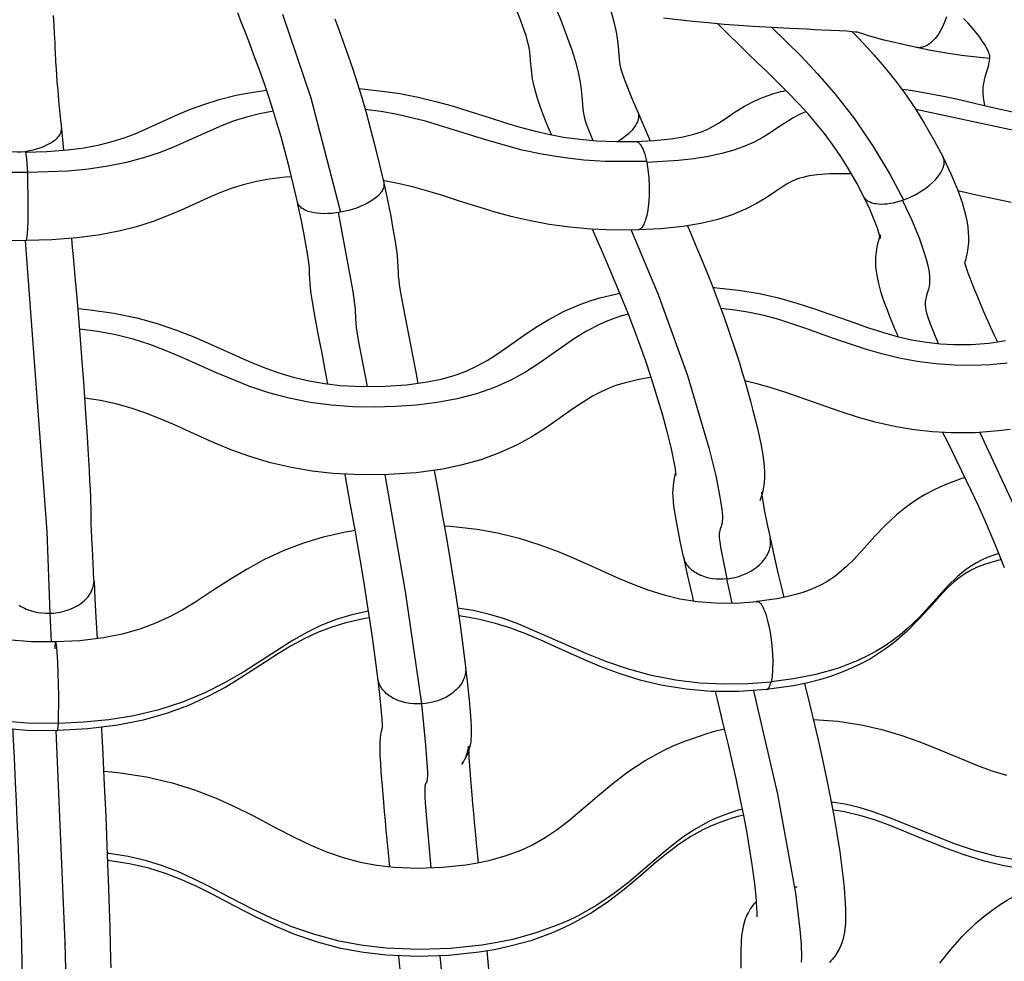
# Model space of a CAD drawing. Units: millimetres. Extents: x 0 to 2378, y 0 to 1677.
# Drawn here: x 436 to 439, y 955 to 958 of the extents above; entities that cross this region are included whole.
import ezdxf

# ---------------------------------------------------------------- set-up
doc = ezdxf.new("R2010")
doc.units = ezdxf.units.MM
doc.layers.add('AV sys', color=7, linetype='Continuous', plot=False)

# ---------------------------------------------------------------- blocks, each defined once
blk = doc.blocks.new('CN-90CD_tp')
at = {"layer": 'AV sys', "lineweight": -3}
for points in [[(435.7931, 958.0491), (435.7956, 958.0146), (435.7975, 957.9852), (435.7985, 957.969), (435.7992, 957.9544), (435.7996, 957.9462), (435.7999, 957.9385), (435.8009, 957.9149), (435.8018, 957.8938), (435.802, 957.8898), (435.8021, 957.8861), (435.8028, 957.8739), (435.8036, 957.8607), (435.805, 957.8408), (435.8069, 957.8166), (435.8096, 957.7863), (435.8129, 957.7504), (435.8175, 957.7031), (435.8225, 957.6512), (435.8262, 957.6137), (435.8299, 957.5751)], [(437.0674, 958.6762), (437.1649, 958.6111), (437.2229, 958.5674), (437.2545, 958.5404), (437.2884, 958.5079), (437.3252, 958.4681), (437.3646, 958.4198), (437.4057, 958.3628), (437.4467, 958.2989), (437.5187, 958.1675), (437.5762, 958.0419), (437.6188, 957.9285), (437.6328, 957.8823), (437.6422, 957.8444), (437.6481, 957.814), (437.6515, 957.7894), (437.6547, 957.7515), (437.6574, 957.7202), (437.6599, 957.7048), (437.6636, 957.6887), (437.6685, 957.6717), (437.6747, 957.6535), (437.692, 957.6097)], [(437.5466, 957.6296), (437.5355, 957.6564), (437.5252, 957.682), (437.5107, 957.7197), (437.4988, 957.7544), (437.4894, 957.7865), (437.4826, 957.8161), (437.4817, 957.8208), (437.4808, 957.8259), (437.4775, 957.8479), (437.4755, 957.8674), (437.4737, 957.891), (437.4723, 957.9093), (437.4712, 957.9194), (437.4695, 957.9306), (437.4689, 957.9334), (437.4684, 957.9363), (437.4642, 957.9547), (437.4575, 957.9785), (437.4491, 958.004), (437.4381, 958.0336), (437.4201, 958.0769)], [(437.755, 958.0699), (437.7658, 958.0314), (437.7737, 957.9967), (437.7749, 957.9907), (437.776, 957.9847), (437.7797, 957.9606), (437.7821, 957.9391), (437.7843, 957.9126), (437.7856, 957.8942), (437.7864, 957.8863), (437.7874, 957.8792), (437.7877, 957.8777), (437.788, 957.8762), (437.7905, 957.8653), (437.7952, 957.8495), (437.8032, 957.8263), (437.8145, 957.7966), (437.8314, 957.7553), (437.851, 957.7092), (437.8721, 957.6601), (437.8944, 957.6087)], [(436.9001, 956.7447), (436.8681, 956.9076), (436.8611, 956.9525), (436.8589, 956.9828), (436.8572, 957.0162), (436.8498, 957.0787), (436.7982, 957.3561), (436.7733, 957.3532), (436.7606, 957.3524), (436.748, 957.3522), (436.7355, 957.3526), (436.7234, 957.3536), (436.7119, 957.3553), (436.701, 957.3575), (436.691, 957.3604), (436.6864, 957.3621), (436.682, 957.3639), (436.6779, 957.3658), (436.6742, 957.3679), (436.6706, 957.3701), (436.6675, 957.3723), (436.6646, 957.3747), (436.662, 957.3772), (436.6597, 957.3797), (436.6587, 957.381), (436.6577, 957.3824), (436.6569, 957.3837), (436.6561, 957.385), (436.6554, 957.3864), (436.6547, 957.3878), (436.6542, 957.3891), (436.6537, 957.3905), (436.6533, 957.3919), (436.6529, 957.3933), (436.6393, 957.4529), (436.6241, 957.5155), (436.6101, 957.5694), (436.5953, 957.6231), (436.581, 957.6719), (436.5666, 957.7187), (436.5523, 957.763), (436.5379, 957.8054), (436.5192, 957.8582), (436.5002, 957.9101), (436.4854, 957.9495), (436.4699, 957.9898), (436.4567, 958.0239), (436.443, 958.0591)], [(436.6007, 958.0542), (436.7007, 957.7596), (436.8048, 957.3576), (436.8015, 957.3571), (436.7982, 957.3563), (436.7985, 957.3562), (436.7988, 957.3562)], [(436.7849, 958.0372), (436.7918, 958.0188), (436.8121, 957.9635), (436.8321, 957.9071), (436.8478, 957.8608), (436.8634, 957.8125), (436.8792, 957.7613), (436.8947, 957.7081), (436.9107, 957.6499), (436.9259, 957.5915), (436.9421, 957.5247), (436.9568, 957.4606), (436.9699, 957.3996), (436.9812, 957.3436), (436.9894, 957.2995), (436.9958, 957.2613), (437.0003, 957.2306), (437.0035, 957.2047), (437.0055, 957.1831), (437.0066, 957.1653), (437.0067, 957.1636), (437.0067, 957.162), (437.0072, 957.1494), (437.0076, 957.1402), (437.0081, 957.1312), (437.0094, 957.1191), (437.0116, 957.1033), (437.0152, 957.0813), (437.0197, 957.0557), (437.0253, 957.0252), (437.0346, 956.976), (437.0452, 956.921), (437.0569, 956.8602), (437.0693, 956.7952), (437.0731, 956.7755), (437.0769, 956.7555)], [(439.0894, 957.8979), (439.0662, 957.9), (439.0429, 957.9024), (438.9896, 957.9091), (438.9371, 957.917), (438.8824, 957.9267), (438.8311, 957.9371), (438.7847, 957.9471), (438.7435, 957.9567), (438.7181, 957.963), (438.6959, 957.9689), (438.69, 957.9705), (438.6843, 957.9721), (438.6628, 957.9783), (438.6462, 957.9835), (438.6343, 957.9873), (438.6273, 957.9895), (438.6262, 957.9899), (438.6255, 957.9901), (438.6249, 957.9902), (438.6247, 957.9903), (438.6246, 957.9903), (438.6245, 957.9903), (438.6242, 957.9904), (438.6229, 957.9906), (438.6171, 957.9913), (438.6053, 957.9924), (438.5865, 957.9937), (438.5608, 957.9952), (438.5315, 957.9967), (438.4972, 957.9983), (438.4727, 957.9995), (438.4468, 958.0007), (438.4169, 958.0022), (438.3859, 958.0037), (438.3228, 958.0071), (438.2571, 958.0109), (438.206, 958.0144), (438.1549, 958.0182), (438.0988, 958.023), (438.0442, 958.0282), (437.9918, 958.0337), (437.941, 958.0394)], [(439.0721, 957.7316), (439.0694, 957.7464), (439.0676, 957.7611), (439.0666, 957.7756), (439.0664, 957.79), (439.0664, 957.7927), (439.0665, 957.7953), (439.0675, 957.8057), (439.0691, 957.8154), (439.0712, 957.8246), (439.0737, 957.8334), (439.0805, 957.8554), (439.0837, 957.8663), (439.0864, 957.8773), (439.0877, 957.8841), (439.0888, 957.891), (439.0895, 957.8981), (439.0898, 957.9054), (439.0898, 957.9055), (439.0898, 957.9055), (439.0898, 957.9056), (439.0897, 957.906), (439.0896, 957.9067), (439.0894, 957.9077), (439.0887, 957.9108), (439.0873, 957.9152), (439.0852, 957.9206), (439.0823, 957.9273), (439.0782, 957.9353), (439.0729, 957.9446), (439.0643, 957.9583), (439.0538, 957.9733), (439.0281, 958.0053), (439.013, 958.0222), (438.9966, 958.039)], [(438.9367, 958.0444), (438.9303, 958.0264), (438.9229, 958.0095), (438.9147, 957.9942), (438.906, 957.9806), (438.9016, 957.9745), (438.897, 957.9688), (438.8925, 957.9637), (438.8879, 957.9591), (438.8826, 957.9542), (438.8771, 957.9498), (438.8714, 957.946), (438.8685, 957.9442), (438.8656, 957.9427), (438.8614, 957.9408), (438.8572, 957.9391), (438.8529, 957.9378), (438.8486, 957.9369), (438.8465, 957.9366), (438.8443, 957.9363), (438.8422, 957.9362), (438.84, 957.9361), (438.8379, 957.9362), (438.8358, 957.9364), (438.8337, 957.9366), (438.8316, 957.937)], [(438.7822, 957.399), (438.7608, 957.3925), (438.7499, 957.3898), (438.739, 957.3878), (438.7281, 957.3862), (438.7175, 957.3853), (438.7072, 957.3851), (438.6974, 957.3855), (438.6881, 957.3866), (438.6837, 957.3874), (438.6795, 957.3884), (438.6755, 957.3895), (438.6717, 957.3909), (438.6681, 957.3923), (438.6647, 957.394), (438.6616, 957.3957), (438.6587, 957.3977), (438.656, 957.3997), (438.6536, 957.4019), (438.6514, 957.4042), (438.6495, 957.4066), (438.6478, 957.4091), (438.6463, 957.4118), (438.6212, 957.4601), (438.5923, 957.5104), (438.5653, 957.5533), (438.5363, 957.5955), (438.5077, 957.6338), (438.4786, 957.67), (438.4487, 957.7046), (438.4188, 957.7375), (438.3788, 957.779), (438.338, 957.8196), (438.3055, 957.8511), (438.2721, 957.8831), (438.2383, 957.9156), (438.2035, 957.9492), (438.1731, 957.9791), (438.1428, 958.0096), (438.1377, 958.0148), (438.1326, 958.02)], [(438.3224, 958.0071), (438.4254, 957.9059), (438.4834, 957.8444), (438.5463, 957.7717), (438.613, 957.6856), (438.6791, 957.5888), (438.7378, 957.491), (438.7856, 957.4005), (438.7985, 957.4055), (438.8117, 957.4113), (438.825, 957.4179), (438.8383, 957.4253), (438.8514, 957.4334), (438.864, 957.4421), (438.8759, 957.4513), (438.8869, 957.4608), (438.8968, 957.4706), (438.9055, 957.4805), (438.9129, 957.4902), (438.916, 957.495), (438.9188, 957.4998), (438.9212, 957.5044), (438.9233, 957.5089), (438.9251, 957.5133), (438.9265, 957.5175), (438.9275, 957.5217), (438.9283, 957.5256), (438.9287, 957.5294), (438.9289, 957.5331), (438.9288, 957.5353), (438.9286, 957.5375), (438.9283, 957.5397), (438.9279, 957.5419), (438.9274, 957.544), (438.9267, 957.5461), (438.9259, 957.5482), (438.9251, 957.5501), (438.9524, 957.4922), (438.9754, 957.4375), (438.9918, 957.3914), (439.0039, 957.3483), (439.0084, 957.327), (439.0117, 957.3063), (439.0136, 957.2879), (439.0144, 957.2697), (439.014, 957.2512), (439.0123, 957.2328), (439.0097, 957.2154), (439.0064, 957.2002), (439.0035, 957.1892), (439.0009, 957.1802), (439.0052, 957.1652), (439.0123, 957.1442), (439.0187, 957.1269), (439.0262, 957.1077), (439.0355, 957.0845), (439.0457, 957.0599), (439.0677, 957.0087), (439.0922, 956.9537), (439.104, 956.9278), (439.1163, 956.9013)], [(438.6054, 957.9924), (438.6256, 957.9717), (438.6459, 957.9502), (438.6819, 957.9108), (438.7177, 957.8693), (438.7539, 957.8242), (438.7892, 957.7769), (438.8252, 957.7245), (438.8589, 957.671), (438.8938, 957.6102), (438.9248, 957.5507)], [(436.5685, 957.7128), (436.52, 957.7037), (436.4741, 957.6922), (436.4304, 957.6783), (436.3883, 957.6624), (436.2166, 957.5861), (436.1666, 957.5667), (436.1115, 957.5485), (436.0512, 957.5324), (435.9861, 957.5192), (435.9174, 957.5091), (435.8468, 957.5022), (435.7043, 957.4971), (435.7011, 957.5449), (435.7, 957.5537), (435.699, 957.5606), (435.6984, 957.5633), (435.6979, 957.5655), (435.6976, 957.5664), (435.6973, 957.5671), (435.6972, 957.5675), (435.697, 957.5678), (435.6969, 957.568), (435.6969, 957.568), (435.697, 957.568), (435.6968, 957.5683), (435.6967, 957.5684), (435.6967, 957.5685), (435.6966, 957.5686), (435.6965, 957.5687), (435.6965, 957.5688), (435.6964, 957.5688), (435.6963, 957.5689), (435.6963, 957.5689), (435.6963, 957.5689), (435.6962, 957.5689), (435.6962, 957.569), (435.6962, 957.569), (435.6961, 957.569), (435.6961, 957.569), (435.696, 957.569), (435.696, 957.569), (435.696, 957.569), (435.6959, 957.5689), (435.6202, 957.5698)], [(435.6957, 957.569), (435.6957, 957.569), (435.6957, 957.569), (435.6958, 957.569), (435.6958, 957.569), (435.6958, 957.569), (435.6959, 957.569), (435.6959, 957.569), (435.6959, 957.5689), (435.7712, 957.5709), (435.8446, 957.5766), (435.9024, 957.5842), (435.9564, 957.5945), (436.0017, 957.606), (436.0431, 957.6192), (436.0817, 957.6337), (436.1187, 957.6493), (436.1704, 957.6728), (436.2243, 957.6973), (436.271, 957.717), (436.3208, 957.7357), (436.3774, 957.7535), (436.4375, 957.7686), (436.4902, 957.7788), (436.5447, 957.7866)], [(436.8701, 957.7922), (436.88, 957.7914), (436.89, 957.7906), (436.9519, 957.7838), (437.0129, 957.7746), (437.0778, 957.7619), (437.1407, 957.7468), (437.1977, 957.7311), (437.2529, 957.7143), (437.321, 957.6924), (437.3884, 957.6709), (437.4363, 957.6566), (437.4858, 957.6433), (437.5363, 957.6317), (437.5889, 957.6219), (437.6469, 957.6139), (437.7058, 957.6087), (437.7751, 957.6059), (437.8428, 957.6064), (437.8434, 957.6064), (437.8442, 957.6064), (437.8449, 957.6063), (437.8456, 957.6062), (437.8463, 957.606), (437.8471, 957.6058), (437.8478, 957.6055), (437.8485, 957.6052), (437.8493, 957.6049), (437.85, 957.6045), (437.8507, 957.6041), (437.8515, 957.6036), (437.8529, 957.6025), (437.8544, 957.6013), (437.8558, 957.5999), (437.8572, 957.5983), (437.8587, 957.5966), (437.8601, 957.5947), (437.8628, 957.5905), (437.8655, 957.5857), (437.868, 957.5803), (437.8705, 957.5745), (437.875, 957.5617), (437.8789, 957.5476), (437.8822, 957.5327)], [(437.8428, 957.6064), (437.9073, 957.6096), (437.9673, 957.6157), (438.0109, 957.6229), (438.0478, 957.6317), (438.0753, 957.6406), (438.0974, 957.6498), (438.1165, 957.6597), (438.1345, 957.6706), (438.1616, 957.6888), (438.1938, 957.7104), (438.226, 957.73), (438.2629, 957.7491), (438.2841, 957.7583), (438.3063, 957.7669), (438.3297, 957.7746), (438.3541, 957.7815), (438.363, 957.7837), (438.3721, 957.7858)], [(438.9767, 957.4343), (439.0427, 957.4189), (439.1093, 957.404), (439.1645, 957.3924)], [(439.1754, 957.7081), (439.1101, 957.7228), (439.0451, 957.7379), (438.9923, 957.75), (438.9386, 957.7617), (438.8818, 957.773), (438.8242, 957.7831), (438.8023, 957.7865), (438.7803, 957.7896)], [(435.6076, 957.2589), (435.6981, 957.2577), (435.6982, 957.2578), (435.6982, 957.2578), (435.6983, 957.2578), (435.6983, 957.2578), (435.6983, 957.2578), (435.6984, 957.2579), (435.6984, 957.2579), (435.6985, 957.2579), (435.6985, 957.2579), (435.6986, 957.258), (435.6986, 957.258), (435.6986, 957.2581), (435.6987, 957.2581), (435.6988, 957.2582), (435.6989, 957.2584), (435.699, 957.2585), (435.6991, 957.2588), (435.6993, 957.2591), (435.6995, 957.2595), (435.6998, 957.2605), (435.7001, 957.2616), (435.7007, 957.2645), (435.7019, 957.2722), (435.7028, 957.2821), (435.7051, 957.322), (435.7062, 957.3795), (435.7042, 957.4968), (435.612, 957.4976)], [(437.8815, 957.5353), (437.7364, 957.5357), (437.6612, 957.5408), (437.5861, 957.5494), (437.5134, 957.5614), (437.4444, 957.5762), (437.3195, 957.6106), (437.1037, 957.678), (436.9994, 957.7029), (436.9461, 957.712), (436.8917, 957.7188)], [(438.4429, 957.7112), (438.4195, 957.7011), (438.3977, 957.6896), (438.377, 957.6769), (438.3566, 957.6633), (438.3132, 957.6342), (438.2883, 957.6192), (438.2599, 957.6042), (438.227, 957.5897), (438.1893, 957.5761), (438.1464, 957.564), (438.0988, 957.5537), (438.0475, 957.5454), (437.9938, 957.5392), (437.8822, 957.5327), (437.8864, 957.5073), (437.8895, 957.4783), (437.891, 957.447), (437.8907, 957.4152), (437.8885, 957.3849), (437.8847, 957.358), (437.8823, 957.3462), (437.8796, 957.3357), (437.8767, 957.3264), (437.8737, 957.3186), (437.872, 957.3147), (437.8701, 957.3111), (437.8682, 957.3079), (437.8662, 957.3049), (437.8652, 957.3035), (437.8641, 957.3023), (437.863, 957.3011), (437.862, 957.3), (437.8608, 957.2991), (437.8597, 957.2982), (437.8586, 957.2974), (437.8574, 957.2968), (437.8566, 957.2964), (437.8559, 957.2962), (437.8552, 957.2959), (437.8545, 957.2957), (437.8538, 957.2955), (437.8531, 957.2954), (437.8524, 957.2953), (437.8517, 957.2953), (437.7692, 957.2947), (437.6854, 957.2981), (437.6117, 957.3047), (437.5389, 957.3147), (437.4735, 957.3269), (437.4101, 957.3414), (437.3522, 957.3569), (437.2963, 957.3736), (437.2275, 957.3956), (437.1596, 957.4174), (437.1117, 957.432), (437.0624, 957.4456), (437.0123, 957.4576), (436.96, 957.4679), (436.9575, 957.4683), (436.955, 957.4687)], [(437.6599, 957.7037), (437.6602, 957.7039), (437.6606, 957.704)], [(437.851, 957.7091), (437.8517, 957.7074), (437.8522, 957.7057), (437.8527, 957.704), (437.8531, 957.7022), (437.8534, 957.7005), (437.8536, 957.6987), (437.8537, 957.6969), (437.8537, 957.6951), (437.8536, 957.6928), (437.8534, 957.6905), (437.8531, 957.6882), (437.8526, 957.6857), (437.852, 957.6832), (437.8513, 957.6807), (437.8504, 957.6781), (437.8493, 957.6754), (437.8468, 957.6699), (437.8437, 957.6643), (437.8399, 957.6585), (437.8355, 957.6526), (437.8305, 957.6466), (437.8249, 957.6406), (437.8188, 957.6345), (437.8121, 957.6286), (437.7974, 957.6169), (437.7812, 957.6059)], [(439.1906, 957.6408), (438.829, 957.719)], [(435.6677, 957.5681), (435.6956, 957.5715), (435.7099, 957.5741), (435.7242, 957.5773), (435.7382, 957.5812), (435.7517, 957.5856), (435.7645, 957.5907), (435.7765, 957.5965), (435.7875, 957.6028), (435.7924, 957.606), (435.797, 957.6092), (435.8013, 957.6125), (435.8051, 957.6158), (435.8086, 957.6191), (435.8116, 957.6225), (435.8143, 957.6258), (435.8166, 957.6292), (435.8185, 957.6325), (435.8193, 957.6342), (435.82, 957.6358), (435.8207, 957.6374), (435.8212, 957.639), (435.8217, 957.6406), (435.822, 957.6422), (435.8223, 957.6438), (435.8225, 957.6453), (435.8226, 957.6468), (435.8227, 957.6484), (435.8226, 957.6498), (435.8225, 957.6512)], [(435.7041, 957.4975), (435.7041, 957.4971), (435.7042, 957.4968)], [(436.6323, 957.4824), (436.6113, 957.4807), (436.5908, 957.4786), (436.5459, 957.4725), (436.504, 957.4646), (436.4618, 957.454), (436.423, 957.4417), (436.3859, 957.4278), (436.35, 957.4126), (436.2985, 957.3891), (436.2442, 957.3645), (436.1964, 957.3443), (436.1453, 957.3252), (436.0867, 957.3066), (436.0244, 957.2908), (435.9524, 957.277), (435.8773, 957.2671), (435.7887, 957.2602), (435.6987, 957.2576)], [(436.9568, 957.4606), (436.9572, 957.4585), (436.9574, 957.4565), (436.9575, 957.4545), (436.9575, 957.4524), (436.9574, 957.4509), (436.9572, 957.4493), (436.9569, 957.4477), (436.9566, 957.4461), (436.9557, 957.4428), (436.9544, 957.4394), (436.9528, 957.4359), (436.9508, 957.4323), (436.9485, 957.4287), (436.9458, 957.4251), (436.9428, 957.4214), (436.9394, 957.4177), (436.9356, 957.414), (436.9314, 957.4104), (436.9222, 957.4031), (436.9116, 957.396), (436.9, 957.3892), (436.8874, 957.3829), (436.8741, 957.3771), (436.8604, 957.3718), (436.8463, 957.3672), (436.8323, 957.3632), (436.8048, 957.3573)], [(438.6029, 957.4925), (438.59, 957.4928), (438.5774, 957.493), (438.5271, 957.4922), (438.4822, 957.4889), (438.4543, 957.4849), (438.4314, 957.48), (438.4205, 957.4769), (438.4108, 957.4737), (438.4022, 957.4704), (438.3945, 957.467), (438.3791, 957.459), (438.363, 957.4491), (438.3358, 957.4308), (438.3024, 957.4085), (438.2683, 957.388), (438.2294, 957.368), (438.1832, 957.3487), (438.1322, 957.3321), (438.0726, 957.3179), (438.0087, 957.3072), (437.9318, 957.2993), (437.8517, 957.2953)], [(438.7049, 957.2777), (438.7049, 957.2777), (438.7049, 957.2777), (438.7049, 957.2776), (438.7049, 957.2776), (438.7049, 957.2776), (438.7049, 957.2776), (438.7049, 957.2775), (438.7049, 957.2775), (438.7049, 957.2774), (438.7048, 957.277), (438.7047, 957.2765), (438.7044, 957.2752), (438.7041, 957.2737), (438.7036, 957.2704), (438.7033, 957.2673), (438.7032, 957.266), (438.7032, 957.2648), (438.7031, 957.266), (438.701, 957.2765), (438.6939, 957.3009), (438.6852, 957.3249), (438.6668, 957.3685), (438.6465, 957.4113)], [(438.7856, 957.4002), (438.7839, 957.3996), (438.7822, 957.399), (438.814, 957.3315), (438.8406, 957.2679), (438.8602, 957.2117), (438.8672, 957.1873), (438.8722, 957.1657), (438.8755, 957.147), (438.8772, 957.1309), (438.8777, 957.1171), (438.8775, 957.1111), (438.8771, 957.1055), (438.8758, 957.0957), (438.874, 957.0871), (438.8718, 957.0795), (438.8696, 957.0726), (438.8654, 957.0598), (438.8638, 957.0533), (438.8627, 957.0466), (438.8624, 957.043), (438.8622, 957.0393), (438.8622, 957.0355), (438.8623, 957.0315), (438.8632, 957.0229), (438.8648, 957.0135), (438.8672, 957.003), (438.8704, 956.9916), (438.8793, 956.9652), (438.9073, 956.8953)], [(436.7605, 956.7532), (436.7497, 956.8093), (436.7396, 956.8623), (436.7289, 956.9178), (436.7194, 956.968), (436.7134, 957.0005), (436.7084, 957.0292), (436.7039, 957.0566), (436.7006, 957.0803), (436.698, 957.1053), (436.6966, 957.1262), (436.6961, 957.1389), (436.6958, 957.1485), (436.6958, 957.1492), (436.6957, 957.1499), (436.6952, 957.1592), (436.694, 957.1715), (436.6919, 957.189), (436.6884, 957.2128), (436.6829, 957.2452), (436.6756, 957.2844), (436.6659, 957.3328), (436.6545, 957.3862)], [(437.9856, 956.4331), (437.985, 956.4407), (437.983, 956.4554), (437.9788, 956.4786), (437.9727, 956.5081), (437.9677, 956.5301), (437.9619, 956.554), (437.9548, 956.582), (437.947, 956.6115), (437.9385, 956.6422), (437.9294, 956.6742), (437.9205, 956.704), (437.9111, 956.7349), (437.8955, 956.7835), (437.8786, 956.8337), (437.8593, 956.8882), (437.8391, 956.9427), (437.8188, 956.995), (437.7982, 957.0465), (437.7713, 957.1115), (437.744, 957.1759), (437.7226, 957.2254), (437.7008, 957.2754), (437.6959, 957.2866), (437.691, 957.2978)], [(437.8277, 957.2947), (437.9221, 957.0679), (438.0254, 956.7829), (438.1008, 956.5283), (438.1261, 956.4251), (438.1423, 956.3428), (438.1465, 956.3123), (438.1483, 956.289), (438.1485, 956.2799), (438.1482, 956.2723), (438.1476, 956.266), (438.1467, 956.2607), (438.1457, 956.2563), (438.1445, 956.2524), (438.142, 956.2459), (438.1409, 956.2429), (438.1398, 956.2397), (438.1389, 956.2364), (438.1382, 956.2326), (438.1376, 956.2285), (438.1374, 956.2237), (438.1374, 956.2184), (438.1376, 956.2123), (438.1391, 956.1977), (438.1417, 956.1796), (438.1642, 956.068), (438.1781, 956.0699), (438.1922, 956.0728), (438.2066, 956.0768), (438.2209, 956.0819), (438.2349, 956.088), (438.2484, 956.0951), (438.2612, 956.1032), (438.273, 956.1122), (438.2785, 956.1169), (438.2836, 956.1218), (438.2885, 956.1269), (438.293, 956.132), (438.2971, 956.1373), (438.3009, 956.1426), (438.3042, 956.148), (438.3072, 956.1534), (438.3099, 956.1588), (438.3121, 956.1642), (438.314, 956.1696), (438.3155, 956.1749), (438.3166, 956.1802), (438.3174, 956.1853), (438.3179, 956.1904), (438.318, 956.1953), (438.3179, 956.1995), (438.3176, 956.2036), (438.317, 956.2078), (438.3162, 956.212)], [(438.0253, 957.3096), (438.0276, 957.3041), (438.03, 957.2986), (438.0585, 957.2315), (438.0865, 957.1638), (438.1085, 957.1089), (438.1301, 957.0531), (438.1519, 956.9942), (438.1728, 956.9352), (438.1911, 956.8807), (438.2082, 956.8276), (438.2185, 956.7939), (438.2282, 956.7612), (438.2381, 956.7264), (438.2474, 956.6928), (438.256, 956.6602), (438.264, 956.6289), (438.2706, 956.6014), (438.2766, 956.5753), (438.2845, 956.5376), (438.2904, 956.5038), (438.2944, 956.4748), (438.2965, 956.4479), (438.2967, 956.4433), (438.2968, 956.4391), (438.2967, 956.4233), (438.2957, 956.4074), (438.2937, 956.3918), (438.2907, 956.3767), (438.2872, 956.363), (438.2839, 956.3524), (438.2814, 956.3455), (438.2809, 956.3444), (438.2806, 956.3437), (438.2805, 956.3434), (438.2804, 956.3433), (438.2804, 956.3432), (438.2803, 956.3432), (438.2803, 956.3431), (438.2803, 956.3431), (438.2803, 956.3431), (438.2803, 956.3431), (438.2803, 956.3431), (438.2802, 956.3431), (438.2802, 956.3431), (438.2802, 956.3431)], [(435.6743, 955.9749), (435.68, 955.9713), (435.6861, 955.968), (435.6923, 955.9648), (435.6987, 955.9619), (435.7121, 955.9569), (435.7259, 955.9529), (435.7399, 955.9499), (435.754, 955.948), (435.7679, 955.947), (435.7817, 955.9469), (435.7958, 955.9478), (435.8101, 955.9496), (435.8246, 955.9524), (435.8391, 955.9563), (435.8533, 955.9612), (435.8669, 955.9672), (435.8735, 955.9706), (435.8799, 955.9742), (435.886, 955.9781), (435.8918, 955.9822), (435.8973, 955.9864), (435.9026, 955.9909), (435.9075, 955.9955), (435.912, 956.0003), (435.9162, 956.0052), (435.92, 956.0102), (435.9234, 956.0153), (435.9264, 956.0204), (435.9291, 956.0256), (435.9314, 956.0308), (435.9332, 956.036), (435.9348, 956.0412), (435.9359, 956.0463), (435.9367, 956.0514), (435.9372, 956.0564), (435.9374, 956.0613), (435.9373, 956.0633), (435.9372, 956.0653), (435.9343, 956.1226), (435.9317, 956.1734), (435.9299, 956.2096), (435.9285, 956.2388), (435.9277, 956.2587), (435.9272, 956.2725), (435.9271, 956.2769), (435.927, 956.2803), (435.927, 956.2835), (435.927, 956.2861), (435.9271, 956.2932), (435.9272, 956.3051), (435.9271, 956.3096), (435.9271, 956.3145), (435.9269, 956.3234), (435.9266, 956.3337), (435.9258, 956.3551), (435.9246, 956.3824), (435.9231, 956.4131), (435.9212, 956.4491), (435.9179, 956.5049), (435.9141, 956.5675), (435.9098, 956.6342), (435.905, 956.7061), (435.9011, 956.761), (435.8969, 956.8178), (435.8922, 956.8792), (435.8873, 956.9409), (435.8825, 956.9996), (435.8777, 957.0577), (435.8714, 957.1302), (435.865, 957.2022), (435.8621, 957.2338), (435.8592, 957.2656)], [(435.6952, 957.2575), (435.7711, 956.2332), (435.7817, 955.9469), (435.7842, 955.8975), (435.7869, 955.8459)], [(438.7671, 956.9199), (438.7629, 956.9297), (438.7588, 956.9394), (438.7475, 956.9667), (438.7368, 956.993), (438.7277, 957.0165), (438.7193, 957.0393), (438.7076, 957.0738), (438.6984, 957.1068), (438.6937, 957.1285), (438.6902, 957.1499), (438.6887, 957.1655), (438.6879, 957.1812), (438.688, 957.1905), (438.6884, 957.1998), (438.6903, 957.2184), (438.6931, 957.2356), (438.6964, 957.2504), (438.6997, 957.2622), (438.7023, 957.2707)], [(438.115, 957.0929), (438.1221, 957.0924), (438.1292, 957.0919), (438.2046, 957.0839), (438.2793, 957.0714), (438.3457, 957.0563), (438.4105, 957.0381), (438.4694, 957.0193), (438.527, 956.9993), (438.5946, 956.9749), (438.6622, 956.9512), (438.712, 956.9353), (438.763, 956.9209), (438.8141, 956.9091), (438.8665, 956.9001), (438.9143, 956.8947), (438.9619, 956.8921), (439.0254, 956.8927), (439.086, 956.8974), (439.116, 956.9012), (439.1446, 956.9059)], [(439.1506, 956.8263), (439.0905, 956.821), (439.0283, 956.8186), (438.9642, 956.8196), (438.8991, 956.8244), (438.8342, 956.8328), (438.7709, 956.8446), (438.71, 956.8592), (438.652, 956.8759), (438.5435, 956.9123), (438.4421, 956.9487), (438.3433, 956.9808), (438.2939, 956.994), (438.2442, 957.0049), (438.1939, 957.0131), (438.143, 957.0186)], [(435.881, 957.0187), (435.9024, 957.0168), (435.9238, 957.0146), (436.0069, 957.0028), (436.0882, 956.9858), (436.1592, 956.966), (436.2277, 956.9428), (436.2883, 956.9189), (436.347, 956.8936), (436.4153, 956.8626), (436.4832, 956.8324), (436.5328, 956.8121), (436.5841, 956.7935), (436.6379, 956.7774), (436.6941, 956.7642), (436.7485, 956.7548), (436.804, 956.7486), (436.8829, 956.7446), (436.9613, 956.7456), (437.0374, 956.7509), (437.1108, 956.7607), (437.1591, 956.7708), (437.2041, 956.7834), (437.247, 956.799), (437.2855, 956.8167), (437.3207, 956.8361), (437.354, 956.8571), (437.3998, 956.889), (437.4473, 956.9229), (437.4906, 956.9521), (437.5372, 956.9805), (437.5916, 957.0089), (437.6503, 957.0339), (437.6832, 957.0455), (437.7172, 957.0559), (437.7876, 957.0728)], [(437.8172, 956.9992), (437.7904, 956.9916), (437.7646, 956.983), (437.7399, 956.9734), (437.716, 956.963), (437.6708, 956.9396), (437.6282, 956.9134), (437.5454, 956.8555), (437.5021, 956.8253), (437.4553, 956.7955), (437.4036, 956.7672), (437.3462, 956.7414), (437.2832, 956.7193), (437.2155, 956.7014), (437.1447, 956.688), (437.0722, 956.679), (436.9983, 956.6737), (436.9237, 956.6717), (436.8484, 956.6731), (436.7728, 956.6787), (436.6974, 956.6887), (436.6236, 956.7032), (436.5527, 956.7219), (436.4855, 956.7441), (436.3619, 956.7946), (436.2474, 956.8463), (436.1909, 956.8703), (436.1335, 956.8921), (436.0747, 956.9109), (436.014, 956.9263), (435.9513, 956.938), (435.8869, 956.9461)], [(439.1613, 956.5933), (439.1202, 956.5881), (439.0381, 956.5817), (438.9534, 956.581), (438.8883, 956.5846), (438.823, 956.5919), (438.7536, 956.6039), (438.6855, 956.6195), (438.6234, 956.6369), (438.5629, 956.6563), (438.4922, 956.681), (438.4224, 956.7062), (438.3719, 956.7237), (438.3205, 956.7402), (438.2747, 956.7531), (438.2276, 956.7643)], [(437.8982, 956.7757), (437.8735, 956.7721), (437.8496, 956.7678), (437.8027, 956.7567), (437.781, 956.7501), (437.7604, 956.7428), (437.7244, 956.7274), (437.6913, 956.7101), (437.6583, 956.6899), (437.6258, 956.6679), (437.5779, 956.6338), (437.5265, 956.5981), (437.4784, 956.5677), (437.4263, 956.539), (437.3647, 956.5109), (437.2989, 956.4869), (437.233, 956.4685), (437.1645, 956.4542), (437.0704, 956.4413), (436.974, 956.4346), (436.8759, 956.4334), (436.7776, 956.4385), (436.7045, 956.4468), (436.6325, 956.4591), (436.5579, 956.4766), (436.4858, 956.4982), (436.422, 956.5212), (436.3606, 956.5463), (436.2897, 956.5778), (436.2202, 956.6093), (436.1706, 956.6308), (436.1198, 956.6508), (436.068, 956.6685), (436.014, 956.6835), (435.9605, 956.6949), (435.9056, 956.7034)], [(439.0544, 956.5825), (439.2192, 956.228)], [(439.1407, 956.1065), (439.119, 956.1634), (439.0969, 956.2172), (439.0733, 956.2718), (439.0491, 956.3253), (439.0241, 956.3785), (438.9911, 956.447), (438.9577, 956.5152), (438.9412, 956.5487), (438.9247, 956.5821)], [(436.9777, 955.0556), (436.973, 955.1046), (436.9686, 955.1511), (436.9655, 955.1846), (436.9626, 955.2167), (436.9597, 955.2501), (436.9569, 955.282), (436.9522, 955.3385), (436.9483, 955.3885), (436.9462, 955.4197), (436.9447, 955.4469), (436.9442, 955.4601), (436.944, 955.4724), (436.944, 955.4842), (436.9444, 955.4962), (436.9452, 955.508), (436.9465, 955.5199), (436.9489, 955.5326), (436.9507, 955.5396), (436.953, 955.547), (436.9529, 955.5485), (436.9529, 955.55), (436.951, 955.5762), (436.9478, 955.6112), (436.9425, 955.6616), (436.9357, 955.7198), (436.9277, 955.7835), (436.9182, 955.8534), (436.9091, 955.9166), (436.899, 955.9836), (436.8891, 956.0461), (436.8786, 956.11), (436.8681, 956.1714), (436.8574, 956.2329), (436.8392, 956.3344), (436.8206, 956.4354)], [(436.9603, 956.4341), (437.032, 956.0232), (437.0895, 955.6283), (437.1041, 955.483), (437.1104, 955.3892), (437.1105, 955.3758), (437.1101, 955.3661), (437.1098, 955.3625), (437.1093, 955.3595), (437.1088, 955.3571), (437.1083, 955.3551), (437.108, 955.3543), (437.1076, 955.3536), (437.1073, 955.3529), (437.107, 955.3523), (437.1064, 955.3512), (437.1057, 955.3502), (437.1051, 955.3493), (437.1044, 955.3483), (437.1041, 955.3478), (437.1038, 955.3473), (437.1035, 955.3466), (437.1033, 955.346), (437.103, 955.3452), (437.1028, 955.3444), (437.1023, 955.3425), (437.1019, 955.3403), (437.1016, 955.3377), (437.1011, 955.331), (437.101, 955.3224), (437.1018, 955.2983), (437.104, 955.2647), (437.1227, 955.0518)], [(437.1345, 956.4494), (437.1494, 956.3678), (437.1639, 956.287), (437.1749, 956.2241), (437.1855, 956.1614), (437.1963, 956.0957), (437.2065, 956.0313), (437.217, 955.9621), (437.2264, 955.8965), (437.2363, 955.8239), (437.2447, 955.7573), (437.2518, 955.696), (437.2576, 955.6417), (437.2612, 955.6013), (437.2636, 955.5673), (437.2644, 955.5515), (437.2647, 955.5369), (437.2647, 955.5267), (437.2643, 955.5162), (437.2634, 955.5019), (437.2627, 955.4948), (437.2616, 955.4875), (437.26, 955.4798), (437.2579, 955.4715), (437.2551, 955.4626), (437.2515, 955.4529), (437.2491, 955.4472), (437.2462, 955.4413), (437.24, 955.4298), (437.2346, 955.4207), (437.2315, 955.4159), (437.2314, 955.4158), (437.2314, 955.4158), (437.2314, 955.4158), (437.2315, 955.4159), (437.2318, 955.4164), (437.233, 955.4183), (437.237, 955.4249), (437.2419, 955.4339), (437.2444, 955.4389), (437.2465, 955.4438), (437.2494, 955.4516), (437.2516, 955.4585), (437.2531, 955.4644), (437.2542, 955.4693), (437.2548, 955.4733), (437.2551, 955.4764), (437.2552, 955.4796)], [(438.1834, 955.9826), (438.1735, 956.0261), (438.1643, 956.0679), (438.1519, 956.067), (438.1393, 956.0667), (438.1266, 956.0672), (438.1138, 956.0686), (438.1011, 956.0709), (438.0888, 956.074), (438.0769, 956.0781), (438.0712, 956.0804), (438.0656, 956.083), (438.0603, 956.0858), (438.0552, 956.0888), (438.0503, 956.0919), (438.0456, 956.0953), (438.0413, 956.0988), (438.0372, 956.1025), (438.0333, 956.1063), (438.0298, 956.1103), (438.0266, 956.1144), (438.0236, 956.1185), (438.021, 956.1228), (438.0187, 956.1271), (438.0167, 956.1315), (438.0149, 956.1359), (438.0135, 956.1404), (438.0123, 956.1448), (438.0122, 956.1451), (438.0122, 956.1453), (438.0002, 956.2011), (437.9901, 956.2514), (437.9831, 956.2895), (437.9781, 956.3236), (437.9762, 956.3411), (437.975, 956.3582), (437.9746, 956.3705), (437.9748, 956.3832), (437.976, 956.3981), (437.9783, 956.4138), (437.9814, 956.4289), (437.9848, 956.4418)], [(439.0029, 956.4241), (438.9876, 956.4193), (438.9725, 956.4143), (438.9438, 956.4037), (438.9158, 956.3919), (438.8886, 956.379), (438.8625, 956.365), (438.835, 956.3485), (438.8089, 956.331), (438.7841, 956.3124), (438.7606, 956.2931), (438.7207, 956.2561), (438.6848, 956.2185), (438.6468, 956.1761), (438.6108, 956.1364), (438.5853, 956.111), (438.5585, 956.0875), (438.5444, 956.0768), (438.5295, 956.0666), (438.5135, 956.0568), (438.4963, 956.0474), (438.4759, 956.0376), (438.4542, 956.0287), (438.4311, 956.0204), (438.4065, 956.013), (438.3742, 956.0049), (438.3405, 955.9981), (438.2706, 955.9882), (438.2701, 955.9881), (438.2698, 955.9881), (438.2694, 955.988), (438.269, 955.9879), (438.2686, 955.9877), (438.2683, 955.9876), (438.2676, 955.9874), (438.2679, 955.9875), (438.2681, 955.9876)], [(438.2859, 956.3728), (438.2861, 956.3693), (438.2869, 956.3624), (438.2902, 956.3408), (438.2957, 956.3102), (438.3049, 956.2646), (438.3163, 956.2119), (438.3293, 956.1529), (438.3439, 956.0889), (438.3537, 956.0466), (438.3641, 956.0027)], [(437.1698, 956.2541), (437.1911, 956.2528), (437.2124, 956.2511), (437.2854, 956.2426), (437.3576, 956.2298), (437.433, 956.2112), (437.5064, 956.1882), (437.5711, 956.1639), (437.6341, 956.1374), (437.7099, 956.1033), (437.7851, 956.0694), (437.8367, 956.0478), (437.8898, 956.0281), (437.9434, 956.0116), (437.9989, 955.9983), (438.0605, 955.9884), (438.1229, 955.9833), (438.1975, 955.983), (438.2706, 955.9883), (438.2711, 955.9884), (438.2716, 955.9884), (438.2721, 955.9884), (438.2726, 955.9883), (438.2731, 955.9882), (438.2736, 955.9881), (438.2741, 955.988), (438.2745, 955.9878), (438.275, 955.9876), (438.2755, 955.9874), (438.2765, 955.9869), (438.2775, 955.9863), (438.2786, 955.9855), (438.2795, 955.9848), (438.2804, 955.9839), (438.2813, 955.983), (438.2822, 955.982), (438.2841, 955.9797), (438.286, 955.977), (438.2879, 955.9739), (438.2898, 955.9705), (438.2936, 955.9627), (438.2974, 955.9536), (438.301, 955.9433), (438.3077, 955.9201), (438.3137, 955.8937), (438.3187, 955.8644), (438.3224, 955.8339), (438.3248, 955.804), (438.3257, 955.7752), (438.3251, 955.7481), (438.3231, 955.7243), (438.3215, 955.7141), (438.3197, 955.7052)], [(436.8567, 956.2379), (436.8364, 956.2345), (436.8162, 956.2307), (436.744, 956.2143), (436.674, 956.1933), (436.6028, 956.1661), (436.535, 956.1345), (436.4763, 956.1025), (436.4204, 956.0685), (436.3556, 956.0265), (436.2922, 955.9853), (436.2474, 955.9583), (436.2009, 955.9331), (436.1516, 955.9105), (436.0991, 955.891), (436.0367, 955.8734), (435.9712, 955.8604), (435.8879, 955.8504), (435.8029, 955.8461), (435.8026, 955.8461), (435.8026, 955.8461), (435.8026, 955.8461), (435.8025, 955.8461), (435.8025, 955.8461), (435.8025, 955.8461), (435.8025, 955.8461), (435.8025, 955.8461), (435.8024, 955.8461), (435.8024, 955.846), (435.8024, 955.846), (435.8023, 955.846), (435.8023, 955.846), (435.8023, 955.8459), (435.8022, 955.8459), (435.8022, 955.8458), (435.8021, 955.8458), (435.8021, 955.8456), (435.802, 955.8455), (435.802, 955.8454), (435.8018, 955.8451), (435.8017, 955.8447), (435.8016, 955.8443), (435.8013, 955.8434), (435.8011, 955.8422), (435.8007, 955.8393), (435.7999, 955.8315), (435.7992, 955.8214)], [(436.9035, 955.9545), (436.8448, 955.9417), (436.7889, 955.9248), (436.7354, 955.9038), (436.6835, 955.8784), (436.6317, 955.8488), (436.5789, 955.8154), (436.4642, 955.7412), (436.3991, 955.703), (436.3272, 955.6668), (436.2487, 955.6343), (436.165, 955.6074), (436.0777, 955.5867), (435.9889, 955.5722), (435.9001, 955.5635), (435.8122, 955.5596), (435.8134, 955.6574), (435.81, 955.7746), (435.8066, 955.8257), (435.8056, 955.8345), (435.8046, 955.8409), (435.8041, 955.8432), (435.8038, 955.8441), (435.8036, 955.8448), (435.8034, 955.8451), (435.8033, 955.8454), (435.8032, 955.8456), (435.8031, 955.8457), (435.8031, 955.8458), (435.803, 955.8459), (435.803, 955.8459), (435.8029, 955.846), (435.8029, 955.846), (435.8029, 955.846), (435.8028, 955.846), (435.8028, 955.846), (435.8028, 955.8461), (435.8028, 955.8461), (435.8027, 955.8461), (435.8027, 955.8461), (435.8027, 955.8461), (435.8026, 955.8461), (435.8026, 955.8461), (435.8026, 955.8461), (435.7169, 955.847), (435.6316, 955.8538)], [(439.1216, 956.1574), (439.1001, 956.1504), (439.0798, 956.1426), (439.0606, 956.1338), (439.0422, 956.1241), (439.0246, 956.1134), (439.0075, 956.1017), (438.9909, 956.0889), (438.9748, 956.075), (438.9431, 956.0442), (438.9115, 956.0098), (438.8415, 955.9328), (438.7992, 955.8922), (438.7754, 955.8719), (438.7496, 955.8521), (438.7216, 955.8328), (438.6916, 955.8143), (438.6596, 955.797), (438.6256, 955.781), (438.5901, 955.7664), (438.5532, 955.7533), (438.4769, 955.7317), (438.3986, 955.716), (438.32, 955.7054), (438.32, 955.7055), (438.32, 955.7056)], [(439.1302, 956.1356), (439.1011, 956.1284), (439.0739, 956.1201), (439.0579, 956.1142), (439.043, 956.1079), (439.029, 956.1012), (439.0157, 956.0941), (439.0017, 956.0856), (438.9884, 956.0766), (438.9758, 956.0672), (438.9638, 956.0573), (438.9388, 956.034), (438.9142, 956.0082), (438.877, 955.9666), (438.8366, 955.9223), (438.7969, 955.8827), (438.7526, 955.8443), (438.7262, 955.8242), (438.6983, 955.8052), (438.6691, 955.7872), (438.6385, 955.7705), (438.6033, 955.7537), (438.5667, 955.7385), (438.5289, 955.725), (438.4902, 955.7132), (438.4448, 955.7017), (438.3984, 955.6922), (438.3034, 955.6787), (438.2067, 955.6719), (438.1088, 955.6723), (438.0227, 955.6795), (437.9375, 955.6932), (437.8622, 955.7111), (437.789, 955.7337), (437.7239, 955.7578), (437.6607, 955.7842), (437.5845, 955.8184), (437.5091, 955.8524), (437.4573, 955.8742), (437.4041, 955.8942), (437.3497, 955.9114), (437.2934, 955.9252), (437.2572, 955.9321), (437.2207, 955.9374)], [(438.0473, 955.9901), (438.0439, 956.0046), (438.0406, 956.0189), (438.026, 956.0833), (438.0128, 956.1429)], [(435.9376, 956.0593), (435.9407, 955.9984), (435.9441, 955.9326), (435.946, 955.8955), (435.9479, 955.8571)], [(438.3034, 955.6788), (438.304, 955.6789), (438.3047, 955.6791), (438.3053, 955.6793), (438.306, 955.6795), (438.3066, 955.6798), (438.3072, 955.6802), (438.3078, 955.6806), (438.3084, 955.6811), (438.309, 955.6816), (438.3096, 955.6821), (438.3102, 955.6828), (438.3107, 955.6834), (438.3118, 955.6849), (438.3129, 955.6865), (438.3139, 955.6884), (438.3148, 955.6903), (438.3166, 955.6948), (438.3183, 955.6997), (438.3197, 955.7052), (438.2389, 955.6989), (438.1552, 955.6974), (438.0696, 955.7015), (437.9835, 955.7118), (437.899, 955.7282), (437.818, 955.75), (437.742, 955.7759), (437.6716, 955.8039), (437.4323, 955.9091), (437.3784, 955.9285), (437.3251, 955.9443), (437.2714, 955.9563), (437.2166, 955.9647)], [(435.5949, 955.5447), (435.7016, 955.5361), (435.8087, 955.5349), (435.8088, 955.5348), (435.8088, 955.5348), (435.8088, 955.5348), (435.8088, 955.5348), (435.8088, 955.5348), (435.8088, 955.5348), (435.8089, 955.5349), (435.8089, 955.5349), (435.8089, 955.5349), (435.8089, 955.5349), (435.809, 955.5349), (435.809, 955.5349), (435.809, 955.535), (435.8091, 955.535), (435.8091, 955.535), (435.8091, 955.5351), (435.8092, 955.5351), (435.8092, 955.5352), (435.8093, 955.5353), (435.8094, 955.5355), (435.8095, 955.5357), (435.8096, 955.5361), (435.8097, 955.5364), (435.8099, 955.5373), (435.8102, 955.5384), (435.8106, 955.5411), (435.8114, 955.5487), (435.812, 955.5594), (435.7019, 955.5607), (435.5897, 955.5695)], [(436.9072, 955.9308), (436.8913, 955.9281), (436.8755, 955.9252), (436.8235, 955.9134), (436.7738, 955.8985), (436.7236, 955.8793), (436.6763, 955.8572), (436.6308, 955.8324), (436.5868, 955.8055), (436.5232, 955.7641), (436.4579, 955.7219), (436.4007, 955.6873), (436.3404, 955.6549), (436.2702, 955.6228), (436.1964, 955.5954), (436.11, 955.5709), (436.0206, 955.5531), (435.9156, 955.5403), (435.8092, 955.5349)], [(438.4685, 955.573), (438.4697, 955.573), (438.4708, 955.573), (438.5541, 955.5673), (438.6367, 955.555), (438.7092, 955.5383), (438.7801, 955.5171), (438.8429, 955.4947), (438.9044, 955.4702), (438.9753, 955.4406), (439.0462, 955.4119), (439.0966, 955.3934), (439.1483, 955.3773)], [(437.2447, 955.7572), (437.2451, 955.7523), (437.2452, 955.7474), (437.2451, 955.7425), (437.2446, 955.7375), (437.2437, 955.7324), (437.2425, 955.7272), (437.241, 955.722), (437.2391, 955.7168), (437.2368, 955.7115), (437.2342, 955.7063), (437.2311, 955.7011), (437.2277, 955.6959), (437.2239, 955.6908), (437.2197, 955.6857), (437.2152, 955.6808), (437.2103, 955.6761), (437.2051, 955.6714), (437.1996, 955.667), (437.1938, 955.6627), (437.1877, 955.6587), (437.1748, 955.6512), (437.1612, 955.6448), (437.1471, 955.6394), (437.1328, 955.6351), (437.1183, 955.6318), (437.1041, 955.6295), (437.0902, 955.6283), (437.0895, 955.6282), (437.0889, 955.6282), (437.0759, 955.6279), (437.0625, 955.6284), (437.0491, 955.6297), (437.0356, 955.632), (437.0223, 955.6353), (437.0095, 955.6395), (436.9972, 955.6447), (436.9913, 955.6476), (436.9856, 955.6508), (436.9802, 955.6542), (436.9751, 955.6577), (436.9702, 955.6615), (436.9656, 955.6654), (436.9613, 955.6695), (436.9573, 955.6737), (436.9537, 955.678), (436.9504, 955.6825), (436.9474, 955.687), (436.9447, 955.6916), (436.9424, 955.6963), (436.9404, 955.701), (436.9388, 955.7057), (436.9374, 955.7104), (436.9364, 955.7151), (436.9357, 955.7198)], [(438.4378, 955.7001), (438.4553, 955.628), (438.4726, 955.5556), (438.4876, 955.4909), (438.5019, 955.4268), (438.5162, 955.36), (438.5292, 955.2953), (438.5404, 955.2359), (438.5501, 955.1797), (438.5613, 955.1078), (438.57, 955.0424), (438.5767, 954.9819), (438.5809, 954.9276), (438.5819, 954.9055), (438.5822, 954.8844), (438.5821, 954.8705), (438.5815, 954.8566), (438.5798, 954.8365), (438.5784, 954.8259), (438.5763, 954.8148), (438.5736, 954.8033), (438.5699, 954.7913), (438.5653, 954.779), (438.5594, 954.7662), (438.5527, 954.754), (438.5449, 954.7421), (438.5357, 954.7304), (438.5306, 954.7248), (438.5252, 954.7193)], [(438.2709, 954.8795), (438.271, 954.8819), (438.271, 954.8847), (438.2708, 954.8959), (438.2702, 954.9102), (438.2668, 954.9525), (438.2611, 955.0045), (438.2532, 955.0632), (438.2431, 955.1288), (438.2341, 955.1806), (438.2237, 955.2359), (438.2114, 955.2969), (438.1979, 955.3602), (438.1841, 955.4219), (438.1696, 955.4842), (438.1505, 955.5642), (438.1311, 955.6443), (438.1277, 955.658), (438.1243, 955.6717)], [(438.2575, 955.6746), (438.3424, 955.3111), (438.4057, 954.9628), (438.4211, 954.8352), (438.4252, 954.7822), (438.4265, 954.7381), (438.426, 954.7201)], [(439.194, 955.077), (439.1143, 955.0916), (439.0387, 955.1113), (438.9682, 955.1345), (438.7308, 955.2299), (438.6792, 955.2486), (438.6294, 955.2639), (438.5806, 955.2754), (438.5319, 955.2832)], [(438.5367, 955.256), (438.5573, 955.253), (438.5779, 955.2493), (438.6307, 955.2371), (438.682, 955.2217), (438.7346, 955.2028), (438.7862, 955.1823), (438.8595, 955.1517), (438.9338, 955.1216), (438.9985, 955.098), (439.0648, 955.0775), (439.1392, 955.0597), (439.2151, 955.0475)], [(435.685, 954.6491), (435.6851, 954.6575), (435.6852, 954.6713), (435.6852, 954.6721), (435.6852, 954.673), (435.685, 954.6959), (435.6846, 954.7245), (435.6835, 954.7745), (435.6819, 954.8329), (435.6799, 954.8976), (435.6775, 954.9692), (435.6754, 955.0252), (435.6731, 955.0849), (435.6704, 955.1506), (435.6674, 955.2191), (435.6644, 955.2851), (435.6613, 955.3521), (435.6572, 955.4375), (435.6531, 955.5231), (435.6527, 955.5311), (435.6523, 955.5391)], [(435.9636, 955.5453), (435.9638, 955.5419), (435.9639, 955.5384), (435.9681, 955.4525), (435.9722, 955.3667), (435.9754, 955.2993), (435.9784, 955.2329), (435.9813, 955.1638), (435.9841, 955.0974), (435.9865, 955.0371), (435.9885, 954.9803), (435.991, 954.9076), (435.993, 954.8419), (435.9946, 954.7821), (435.9958, 954.7303), (435.9962, 954.6996)], [(435.8028, 955.5348), (435.8352, 954.7889), (435.8411, 954.553)], [(435.9711, 955.3913), (436.0002, 955.3888), (436.0293, 955.3857), (436.122, 955.3715), (436.2128, 955.3504), (436.2914, 955.3258), (436.3674, 955.2963), (436.4339, 955.2663), (436.4984, 955.234), (436.5725, 955.195), (436.6463, 955.1568), (436.7001, 955.1312), (436.7557, 955.108), (436.8138, 955.0881), (436.8741, 955.0721), (436.9328, 955.0612), (436.9924, 955.0543), (437.0779, 955.0509), (437.1631, 955.054), (437.246, 955.0627), (437.2869, 955.0694), (437.3267, 955.0777), (437.3801, 955.0922), (437.4308, 955.1103), (437.4558, 955.1211), (437.4799, 955.1328), (437.5253, 955.1585), (437.5672, 955.1868), (437.6071, 955.2174), (437.6612, 955.2628), (437.7157, 955.3097), (437.7645, 955.35), (437.8161, 955.3889), (437.8765, 955.4286), (437.9408, 955.4642), (437.9779, 955.4817), (438.016, 955.4976), (438.0949, 955.5246), (438.1254, 955.5331), (438.1562, 955.5407)], [(437.2555, 955.4639), (437.2556, 955.4622), (437.2557, 955.4604), (437.2568, 955.4388), (437.2587, 955.4111), (437.2624, 955.3636), (437.267, 955.3087), (437.2697, 955.2773), (437.2727, 955.2444), (437.2755, 955.2128), (437.2785, 955.1798), (437.2835, 955.1264), (437.289, 955.0698), (437.289, 955.0698), (437.289, 955.0698)], [(438.2196, 955.2582), (438.2098, 955.2556), (438.2001, 955.2528), (438.1735, 955.2444), (438.1478, 955.2351), (438.1228, 955.2247), (438.0985, 955.2133), (438.0552, 955.1893), (438.0132, 955.1616), (437.9728, 955.1311), (437.932, 955.0974), (437.8772, 955.0502), (437.8175, 955.0003), (437.7648, 954.96), (437.7067, 954.9208), (437.6382, 954.8822), (437.6017, 954.8645), (437.5639, 954.8483), (437.4884, 954.8214), (437.4105, 954.8002), (437.3561, 954.7888), (437.3016, 954.7798), (437.1919, 954.7684), (437.0801, 954.7643), (436.9667, 954.769), (436.8831, 954.7787), (436.8, 954.7942), (436.7147, 954.8167), (436.6334, 954.8445), (436.5616, 954.8744), (436.4946, 954.9062), (436.4158, 954.9468), (436.3425, 954.9855), (436.2877, 955.0129), (436.2342, 955.0372), (436.1782, 955.0589), (436.1218, 955.0766), (436.0571, 955.0916), (435.9902, 955.1018), (435.9872, 955.1022), (435.9841, 955.1025)], [(438.2236, 955.2368), (438.2031, 955.2317), (438.183, 955.2261), (438.1559, 955.2175), (438.1298, 955.2079), (438.1045, 955.1974), (438.0801, 955.1859), (438.0369, 955.162), (437.9966, 955.1353), (437.9563, 955.1048), (437.9171, 955.0725), (437.8608, 955.024), (437.8023, 954.975), (437.7479, 954.9334), (437.6899, 954.8944), (437.6209, 954.8554), (437.5847, 954.8378), (437.5475, 954.8218), (437.4739, 954.7955), (437.3975, 954.7746), (437.3452, 954.7636), (437.2923, 954.7549), (437.185, 954.7436), (437.0761, 954.7396), (436.967, 954.7441), (436.886, 954.7535), (436.8062, 954.7684), (436.724, 954.7901), (436.6443, 954.8174), (436.5748, 954.8464), (436.5075, 954.8783), (436.4309, 954.9178), (436.3555, 954.9576), (436.3014, 954.9846), (436.2461, 955.0097), (436.1893, 955.0318), (436.1304, 955.0502), (436.0627, 955.066), (435.9933, 955.0766), (435.9892, 955.0771), (435.9852, 955.0775)], [(438.9136, 954.7165), (438.9515, 954.7636), (438.9925, 954.8097), (439.0418, 954.8577), (439.0683, 954.8803), (439.096, 954.9019), (439.1226, 954.9206), (439.1502, 954.9383), (439.208, 954.9703), (439.2597, 954.9939), (439.3131, 955.0141)], [(438.4111, 954.9833), (438.407, 954.9833), (438.4028, 954.9832)], [(438.2149, 954.6984), (438.2141, 954.7424), (438.2141, 954.7487), (438.2141, 954.7543), (438.2156, 954.7936), (438.2174, 954.8137), (438.2203, 954.8329), (438.2225, 954.8444), (438.2254, 954.8563), (438.2291, 954.8686), (438.2338, 954.8812), (438.2399, 954.894), (438.2436, 954.9005), (438.2476, 954.9071), (438.2522, 954.9137), (438.2572, 954.9203), (438.2627, 954.927), (438.2688, 954.9337)], [(435.8359, 954.7855), (435.8362, 954.7855), (435.836, 954.7849), (435.837, 954.7844), (435.8384, 954.7844)], [(437.1542, 954.7417), (437.1947, 954.318)], [(437.327, 954.6952), (437.3205, 954.7592)], [(437.0167, 954.6709), (437.0095, 954.7413)]]:
    blk.add_lwpolyline(points, dxfattribs=at)

msp = doc.modelspace()

# ---------------------------------------------------------------- block references
msp.add_blockref('CN-90CD_tp', (0, 0))

doc.saveas('drawing.dxf')
